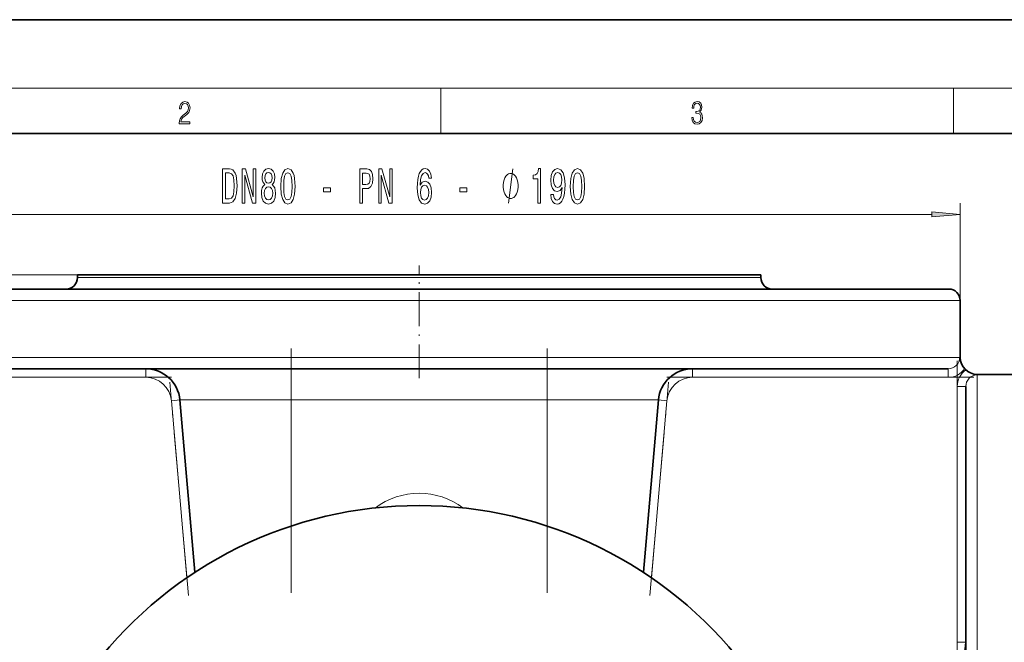
# Model space of a CAD drawing. Extents: x 0 to 210, y 0 to 297.
# Drawn here: x 73 to 159, y 242 to 297 of the extents above; entities that cross this region are included whole.
import ezdxf

# ---------------------------------------------------------------- set-up
doc = ezdxf.new("R2010")
doc.units = 0
doc.linetypes.add('DASHDOT', pattern=[18.5, 12, -3, 0.5, -3])

msp = doc.modelspace()

# ---------------------------------------------------------------- linework, layer by layer
at = {"color": 7, "lineweight": 35}
for p, q in [((210, 297), (0, 297)), ((200, 287), (20, 287)), ((78.088, 274.618), (78.088, 274.368)), ((138.088, 274.618), (78.088, 274.618)), ((138.088, 274.618), (138.088, 274.368)), ((154.588, 273.368), (61.588, 273.368)), ((155.588, 267.368), (155.588, 272.368)), ((155.547, 267.368), (155.588, 267.368)), ((61.631, 266.368), (154.545, 266.368)), ((157.088, 265.868), (162.088, 265.868)), ((157.088, 265.868), (157.088, 265.827)), ((156.088, 264.825), (156.088, 171.868)), ((88.4, 248.507), (87.077, 263.629)), ((127.775, 248.507), (129.098, 263.629))]:
    msp.add_line(p, q, dxfattribs=at)
at = {"color": 7, "lineweight": 13}
for p, q in [((16, 291), (204, 291)), ((110, 291), (110, 287)), ((155, 287), (155, 291)), ((155.588, 272.368), (155.588, 280.911)), ((63.078, 279.911), (153.097, 279.911)), ((78.088, 274.618), (32.159, 274.618)), ((138.088, 274.368), (78.088, 274.368)), ((60.588, 272.368), (155.588, 272.368)), ((155.547, 267.368), (60.629, 267.368)), ((84.089, 265.618), (84.089, 266.368)), ((96.838, 266.368), (96.838, 263.629)), ((119.338, 266.368), (119.338, 263.629)), ((132.087, 266.368), (132.087, 265.618)), ((154.545, 266.368), (154.545, 265.618)), ((84.089, 265.618), (61.631, 265.618)), ((154.545, 265.618), (132.087, 265.618)), ((157.088, 170.868), (157.088, 265.827)), ((155.338, 242.367), (155.338, 264.825)), ((156.088, 264.825), (155.338, 264.825)), ((86.33, 263.564), (87.077, 263.629)), ((87.689, 248.031), (86.33, 263.564)), ((87.077, 263.629), (96.838, 263.629)), ((96.838, 252.565), (96.838, 263.629)), ((119.338, 263.629), (96.838, 263.629)), ((119.338, 252.565), (119.338, 263.629)), ((119.338, 263.629), (129.098, 263.629)), ((129.845, 263.564), (128.486, 248.031)), ((129.098, 263.629), (129.845, 263.564)), ((156.088, 242.367), (155.338, 242.367))]:
    msp.add_line(p, q, dxfattribs=at)
at = {"color": 7, "linetype": 'DASHDOT', "lineweight": 13, "ltscale": 0.247495}
msp.add_line((108.088, 265.543), (108.088, 275.443), dxfattribs=at)
at = {"color": 7, "linetype": 'DASHDOT', "lineweight": 13}
for p, q in [((96.838, 246.721), (96.838, 268.154)), ((119.338, 246.721), (119.338, 268.154)), ((155.338, 267.07), (155.338, 240.121)), ((59.385, 265.618), (86.335, 265.618)), ((129.841, 265.618), (156.791, 265.618))]:
    msp.add_line(p, q, dxfattribs=at)
at = {"color": 7, "linetype": 'DASHDOT', "lineweight": 13, "ltscale": 0.469725}
msp.add_line((87.826, 246.471), (86.188, 265.188), dxfattribs=at)
at = {"color": 7, "linetype": 'DASHDOT', "lineweight": 13, "ltscale": 0.469726}
msp.add_line((128.35, 246.471), (129.987, 265.188), dxfattribs=at)
at = {"color": 7, "lineweight": 13}
for points in [[(87.019, 287.875), (87.96, 287.875), (87.96, 288.031), (87.155, 288.031), (87.18, 288.167), (87.243, 288.292), (87.336, 288.406), (87.468, 288.52), (87.685, 288.684), (87.852, 288.857), (87.939, 289.04), (87.969, 289.257), (87.937, 289.488), (87.848, 289.666), (87.708, 289.778), (87.526, 289.819), (87.328, 289.775), (87.182, 289.65), (87.088, 289.449), (87.053, 289.174), (87.19, 289.174), (87.211, 289.383), (87.276, 289.533), (87.38, 289.622), (87.522, 289.655), (87.649, 289.627), (87.747, 289.549), (87.808, 289.422), (87.831, 289.252), (87.808, 289.088), (87.741, 288.949), (87.589, 288.798), (87.376, 288.629), (87.217, 288.476), (87.105, 288.314), (87.038, 288.136), (87.017, 287.933)], [(132.021, 288.431), (132.021, 288.426), (132.053, 288.17), (132.147, 287.981), (132.295, 287.861), (132.495, 287.819), (132.689, 287.861), (132.837, 287.975), (132.931, 288.159), (132.964, 288.401), (132.948, 288.573), (132.9, 288.715), (132.822, 288.821), (132.716, 288.89), (132.866, 289.06), (132.918, 289.316), (132.889, 289.522), (132.808, 289.68), (132.676, 289.783), (132.505, 289.819), (132.326, 289.778), (132.19, 289.666), (132.103, 289.483), (132.067, 289.241), (132.197, 289.241), (132.22, 289.422), (132.28, 289.558), (132.374, 289.641), (132.503, 289.672), (132.618, 289.644), (132.708, 289.572), (132.766, 289.458), (132.787, 289.316), (132.764, 289.152), (132.699, 289.038), (132.591, 288.965), (132.445, 288.943), (132.393, 288.946), (132.393, 288.804), (132.455, 288.807), (132.616, 288.782), (132.731, 288.707), (132.8, 288.581), (132.822, 288.406), (132.8, 288.22), (132.735, 288.081), (132.628, 287.995), (132.487, 287.967), (132.351, 287.997), (132.249, 288.089), (132.184, 288.234), (132.163, 288.431)], [(91.434, 283.911), (90.834, 283.911), (90.834, 280.911), (91.434, 280.911), (91.716, 281.006), (91.926, 281.296), (92.056, 281.767), (92.103, 282.411), (92.061, 283.068), (92.009, 283.328), (91.937, 283.535), (91.727, 283.816), (91.589, 283.885)], [(92.556, 280.911), (92.771, 280.911), (92.771, 283.371), (93.461, 280.911), (93.739, 280.911), (93.739, 283.911), (93.521, 283.911), (93.521, 281.451), (92.839, 283.911), (92.556, 283.911)], [(94.537, 282.528), (94.405, 282.407), (94.314, 282.238), (94.257, 282.026), (94.239, 281.771), (94.281, 281.387), (94.4, 281.088), (94.594, 280.898), (94.859, 280.825), (95.121, 280.898), (95.315, 281.088), (95.435, 281.387), (95.479, 281.771), (95.458, 282.026), (95.404, 282.238), (95.31, 282.407), (95.181, 282.528), (95.284, 282.632), (95.357, 282.774), (95.401, 282.947), (95.417, 283.159), (95.375, 283.466), (95.266, 283.712), (95.09, 283.872), (94.859, 283.933), (94.626, 283.872), (94.449, 283.712), (94.338, 283.466), (94.299, 283.159), (94.312, 282.947), (94.356, 282.774)], [(94.545, 283.124), (94.566, 283.315), (94.628, 283.461), (94.727, 283.552), (94.859, 283.587), (94.989, 283.552), (95.087, 283.461), (95.149, 283.315), (95.173, 283.124), (95.149, 282.93), (95.087, 282.779), (94.989, 282.679), (94.859, 282.649), (94.727, 282.683), (94.628, 282.779), (94.566, 282.93)], [(95.945, 282.376), (95.984, 281.698), (96.106, 281.214), (96.301, 280.92), (96.57, 280.825), (96.837, 280.92), (97.032, 281.214), (97.151, 281.698), (97.193, 282.376), (97.151, 283.051), (97.102, 283.319), (97.032, 283.539), (96.837, 283.833), (96.57, 283.933), (96.301, 283.833), (96.106, 283.535), (95.984, 283.051)], [(96.194, 282.376), (96.215, 282.9), (96.28, 283.276), (96.397, 283.496), (96.57, 283.574), (96.742, 283.496), (96.858, 283.276), (96.923, 282.9), (96.944, 282.376), (96.923, 281.849), (96.858, 281.473), (96.742, 281.253), (96.57, 281.179), (96.397, 281.253), (96.28, 281.473), (96.215, 281.849)], [(102.869, 280.911), (103.107, 280.911), (103.107, 282.178), (103.372, 282.178), (103.639, 282.199), (103.852, 282.351), (103.989, 282.645), (104.036, 283.047), (103.999, 283.418), (103.896, 283.691), (103.725, 283.855), (103.491, 283.911), (102.869, 283.911)], [(104.536, 280.911), (104.751, 280.911), (104.751, 283.371), (105.441, 280.911), (105.719, 280.911), (105.719, 283.911), (105.501, 283.911), (105.501, 281.451), (104.819, 283.911), (104.536, 283.911)], [(109.172, 283.103), (109.123, 283.453), (109.009, 283.712), (108.833, 283.876), (108.604, 283.933), (108.451, 283.902), (108.319, 283.82), (108.202, 283.686), (108.104, 283.496), (108.026, 283.258), (107.969, 282.969), (107.933, 282.627), (107.922, 282.242), (107.964, 281.629), (108.091, 281.183), (108.296, 280.915), (108.576, 280.825), (108.828, 280.902), (109.019, 281.106), (109.144, 281.425), (109.188, 281.832), (109.144, 282.242), (109.025, 282.558), (108.84, 282.757), (108.612, 282.826), (108.366, 282.74), (108.182, 282.493), (108.221, 282.969), (108.304, 283.31), (108.431, 283.513), (108.607, 283.583), (108.737, 283.548), (108.835, 283.457), (108.9, 283.306), (108.934, 283.103)], [(118.519, 280.911), (118.755, 280.911), (118.755, 283.933), (118.579, 283.933), (118.532, 283.669), (118.438, 283.492), (118.296, 283.388), (118.099, 283.353), (118.099, 283.047), (118.519, 283.047)], [(119.654, 281.655), (119.693, 281.313), (119.805, 281.049), (119.981, 280.885), (120.215, 280.825), (120.368, 280.855), (120.505, 280.933), (120.622, 281.067), (120.72, 281.257), (120.798, 281.495), (120.855, 281.789), (120.889, 282.126), (120.902, 282.515), (120.858, 283.124), (120.731, 283.57), (120.529, 283.838), (120.251, 283.933), (119.997, 283.855), (119.805, 283.647), (119.68, 283.328), (119.639, 282.925), (119.68, 282.51), (119.802, 282.195), (119.984, 281.996), (120.215, 281.931), (120.458, 282.013), (120.643, 282.264), (120.601, 281.784), (120.518, 281.443), (120.391, 281.24), (120.217, 281.175), (120.082, 281.205), (119.984, 281.3), (119.919, 281.451), (119.893, 281.655)], [(119.89, 282.93), (119.916, 283.198), (119.989, 283.41), (120.103, 283.544), (120.251, 283.591), (120.404, 283.544), (120.521, 283.41), (120.593, 283.202), (120.622, 282.934), (120.593, 282.662), (120.521, 282.459), (120.401, 282.333), (120.243, 282.29), (120.101, 282.333), (119.989, 282.459), (119.916, 282.657)], [(121.363, 282.376), (121.402, 281.698), (121.524, 281.214), (121.719, 280.92), (121.988, 280.825), (122.255, 280.92), (122.45, 281.214), (122.569, 281.698), (122.611, 282.376), (122.569, 283.051), (122.52, 283.319), (122.45, 283.539), (122.255, 283.833), (121.988, 283.933), (121.719, 283.833), (121.524, 283.535), (121.402, 283.051)], [(121.612, 282.376), (121.633, 282.9), (121.698, 283.276), (121.815, 283.496), (121.988, 283.574), (122.159, 283.496), (122.276, 283.276), (122.341, 282.9), (122.362, 282.376), (122.341, 281.849), (122.276, 281.473), (122.159, 281.253), (121.988, 281.179), (121.815, 281.253), (121.698, 281.473), (121.633, 281.849)], [(91.415, 283.552), (91.613, 283.487), (91.747, 283.289), (91.828, 282.934), (91.854, 282.411), (91.825, 281.905), (91.745, 281.551), (91.607, 281.339), (91.415, 281.27), (91.076, 281.27), (91.076, 283.552)], [(103.426, 283.544), (103.582, 283.518), (103.696, 283.436), (103.763, 283.284), (103.787, 283.047), (103.761, 282.796), (103.691, 282.645), (103.571, 282.567), (103.408, 282.545), (103.107, 282.545), (103.107, 283.544)], [(116.785, 282.411), (116.785, 282.511), (116.755, 282.711), (116.725, 282.861), (116.695, 282.961), (116.635, 283.111), (116.545, 283.261), (116.455, 283.361), (116.395, 283.411), (116.305, 283.461), (116.185, 283.511), (116.125, 283.511), (116.065, 283.511), (115.945, 283.461), (115.855, 283.411), (115.795, 283.361), (115.705, 283.261), (115.615, 283.111), (115.555, 282.961), (115.525, 282.861), (115.495, 282.711), (115.465, 282.511), (115.465, 282.411), (115.465, 282.311), (115.495, 282.111), (115.525, 281.961), (115.555, 281.861), (115.615, 281.711), (115.705, 281.561), (115.795, 281.461), (115.855, 281.411), (115.945, 281.361), (116.065, 281.311), (116.125, 281.311), (116.185, 281.311), (116.305, 281.361), (116.395, 281.411), (116.455, 281.461), (116.545, 281.561), (116.635, 281.711), (116.695, 281.861), (116.725, 281.961), (116.755, 282.111), (116.785, 282.311)], [(94.488, 281.78), (94.511, 282.009), (94.587, 282.182), (94.703, 282.294), (94.859, 282.333), (95.012, 282.294), (95.129, 282.182), (95.204, 282.009), (95.23, 281.78), (95.204, 281.534), (95.129, 281.348), (95.012, 281.227), (94.859, 281.188), (94.703, 281.227), (94.587, 281.348), (94.511, 281.534)], [(99.679, 281.901), (100.307, 281.901), (100.307, 282.242), (99.679, 282.242)], [(108.936, 281.828), (108.908, 281.555), (108.835, 281.348), (108.719, 281.209), (108.573, 281.166), (108.42, 281.209), (108.304, 281.343), (108.228, 281.551), (108.205, 281.823), (108.231, 282.091), (108.304, 282.294), (108.423, 282.424), (108.584, 282.472), (108.724, 282.424), (108.835, 282.299), (108.908, 282.096)], [(111.659, 281.901), (112.287, 281.901), (112.287, 282.242), (111.659, 282.242)], [(153.097, 279.693), (155.588, 279.911), (153.097, 280.129)]]:
    msp.add_lwpolyline(points, close=True, dxfattribs=at)
msp.add_lwpolyline([(115.945, 280.911), (116.305, 283.911)], dxfattribs=at)
at = {"color": 7, "lineweight": 35}
for centre, radius, start, end in [((77.088, 274.368), 1, 270, 360), ((139.088, 274.368), 1, 180.00001, 270), ((154.588, 272.368), 1, 0, 90), ((157.145, 267.424), 1.558, 182.08633, 267.91368), ((84.089, 263.368), 3, 5, 89.90188), ((132.087, 263.368), 3, 90.13553, 175.00001), ((108.088, 218.368), 36, 37.65846, 142.34154), ((153.088, 242.367), 3, 275, 360)]:
    msp.add_arc(centre, radius, start, end, dxfattribs=at)
at = {"color": 7, "lineweight": 13}
for centre, radius, start, end in [((154.546, 267.369), 1.001, 269.9249, 359.92935), ((154.545, 267.37), 1.752, 269.99704, 325.54755), ((84.089, 263.368), 2.25, 5, 90), ((132.087, 263.368), 2.25, 90, 175.00001), ((157.09, 264.825), 1.752, 124.45256, 180.00271), ((157.089, 264.826), 1.001, 90.07065, 180.0751), ((108.087, 249.056), 6.391, 89.99056, 126.96954), ((108.088, 249.052), 6.395, 53.03801, 89.99991)]:
    msp.add_arc(centre, radius, start, end, dxfattribs=at)
msp.add_solid([(153.097, 279.693), (155.588, 279.911), (153.097, 279.693), (153.097, 280.129)], dxfattribs=at)

doc.saveas('drawing.dxf')
